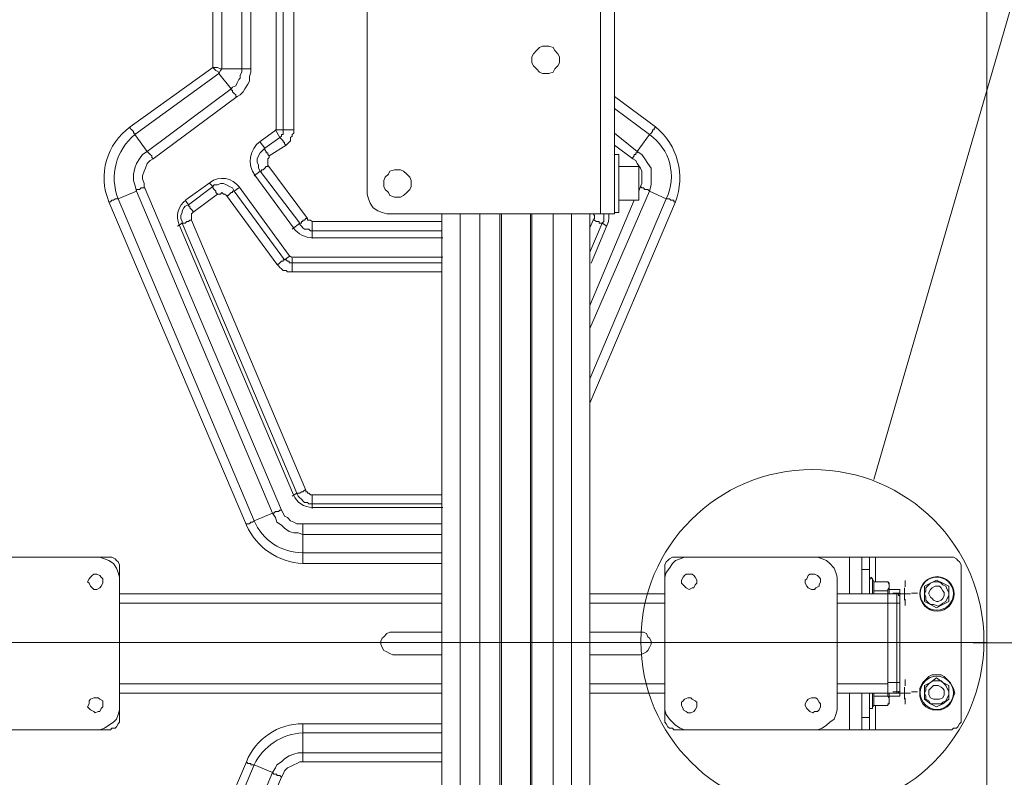
# Model space of a CAD drawing. Units: millimetres. Extents: x 644.6 to 665.8, y 550.8 to 564.6.
# Drawn here: x 656.5 to 657.4, y 561.3 to 562 of the extents above; entities that cross this region are included whole.
import ezdxf

# ---------------------------------------------------------------- set-up
doc = ezdxf.new("R2010")
doc.units = ezdxf.units.MM
doc.layers.add('PDF _Геометрия', color=7, linetype='Continuous')

msp = doc.modelspace()

# ---------------------------------------------------------------- linework, layer by layer
at = {"layer": 'PDF _Геометрия', "lineweight": 20}
for points in [[(658.10499, 563.75904), (657.91471, 563.75904), (657.29388, 561.62015)], [(657.39654, 562.68668), (657.39654, 561.47183), (657.39654, 560.25698), (657.03658, 560.25698)], [(656.7661, 562.21876), (656.7661, 561.9382), (656.7661, 561.93543), (656.76471, 561.93404), (656.76471, 561.93265), (656.76332, 561.93126), (656.76332, 561.92848), (656.76193, 561.92709), (656.76054, 561.9257), (656.75916, 561.92431), (656.74388, 561.91459), (656.74388, 561.9132), (656.74249, 561.91181), (656.74249, 561.91043), (656.74249, 561.90904), (656.74249, 561.90765), (656.74249, 561.90626), (656.7786, 561.85765), (656.7786, 561.85626), (656.77999, 561.85626), (656.78138, 561.85626), (656.78277, 561.85487), (656.90082, 561.85487)], [(656.7661, 561.9382), (656.76471, 561.9382), (656.76332, 561.9382), (656.76193, 561.9382), (656.76054, 561.9382), (656.75916, 561.9382), (656.75777, 561.9382), (656.75638, 561.9382), (656.75638, 562.21876), (656.74943, 562.21876)], [(656.75024, 562.21977), (656.75024, 561.93873)], [(656.72721, 562.1632), (656.72721, 561.99376), (656.72721, 561.99098), (656.72582, 561.98681), (656.72582, 561.98265), (656.72443, 561.97987), (656.72166, 561.9757), (656.72027, 561.97293), (656.71749, 561.97015), (656.71471, 561.96876), (656.63832, 561.91181), (656.63554, 561.91043), (656.63277, 561.90765), (656.63138, 561.90348), (656.62999, 561.9007), (656.6286, 561.89654), (656.6286, 561.89376), (656.62999, 561.88959), (656.62999, 561.88681), (656.75499, 561.59237), (656.75638, 561.58959), (656.75777, 561.58681), (656.76054, 561.58543), (656.76332, 561.58265), (656.7661, 561.58126), (656.76888, 561.57987), (656.77166, 561.57987), (656.77443, 561.57987), (656.90082, 561.57987)], [(656.72721, 561.99376), (656.72582, 561.99376), (656.72443, 561.99376), (656.72304, 561.99376), (656.72166, 561.99376), (656.72027, 561.99376), (656.71888, 561.99376), (656.71888, 562.1632)], [(657.04527, 561.86181), (657.04527, 562.14237)], [(656.63832, 561.91181), (656.63693, 561.9132), (656.63693, 561.91459), (656.63554, 561.91598), (656.63416, 561.91737), (656.63277, 561.91876), (656.70916, 561.9757), (656.70916, 561.97431), (656.71054, 561.97431), (656.71054, 561.97293), (656.71193, 561.97154), (656.71332, 561.97015), (656.71332, 561.96876), (656.71471, 561.96876)], [(657.05777, 561.93543), (657.0786, 561.91876), (657.08971, 561.93404), (657.05777, 561.95765)], [(656.75004, 561.93834), (656.73561, 561.9278)], [(656.75024, 561.93873), (656.75024, 561.93868), (656.75022, 561.93862), (656.75021, 561.93857), (656.75018, 561.93851), (656.75015, 561.93847), (656.75012, 561.93841), (656.75008, 561.93837), (656.75004, 561.93834)], [(656.73554, 561.92709), (656.73971, 561.92154), (656.7536, 561.93126), (656.75499, 561.92987), (656.75638, 561.92848), (656.75638, 561.92709), (656.75777, 561.92709), (656.75777, 561.9257), (656.75916, 561.92431)], [(656.73561, 561.92779), (656.73239, 561.92492), (656.7298, 561.92147), (656.72793, 561.91758), (656.72684, 561.9134), (656.72661, 561.9091), (656.72721, 561.90482), (656.72864, 561.90075), (656.73083, 561.89704)], [(656.74249, 561.90626), (656.74249, 561.90487), (656.7411, 561.90487), (656.73971, 561.90348), (656.73832, 561.90209), (656.73693, 561.90209), (656.73693, 561.9007), (656.73554, 561.9007), (656.73416, 561.90348), (656.73416, 561.90626), (656.73277, 561.90904), (656.73277, 561.91181), (656.73416, 561.91459), (656.73554, 561.91737), (656.73693, 561.91876), (656.73971, 561.92154), (656.73971, 561.92015), (656.7411, 561.91876), (656.7411, 561.91737), (656.74249, 561.91737), (656.74249, 561.91598), (656.74388, 561.91459)], [(657.07999, 561.88265), (657.08138, 561.88681), (657.08277, 561.88959), (657.08277, 561.89376), (657.08277, 561.89654), (657.08277, 561.9007), (657.08138, 561.90348), (657.0786, 561.90765), (657.07721, 561.91043), (657.07443, 561.91181), (657.05777, 561.92431)], [(657.07443, 561.91181), (657.07443, 561.9132), (657.07582, 561.91459), (657.07582, 561.91598), (657.07721, 561.91598), (657.07721, 561.91737), (657.0786, 561.91737), (657.0786, 561.91876), (657.08277, 561.91598), (657.08554, 561.91181), (657.08832, 561.90765), (657.0911, 561.90348), (657.0911, 561.89793), (657.0911, 561.89237), (657.0911, 561.8882), (657.08971, 561.88265), (657.08832, 561.88404), (657.08693, 561.88404), (657.08554, 561.88404), (657.08416, 561.88543), (657.08277, 561.88543), (657.08138, 561.88681)], [(656.71636, 561.88647), (656.7139, 561.88922), (656.71096, 561.89142), (656.70764, 561.89302), (656.70407, 561.89395), (656.70039, 561.89416), (656.69674, 561.89363), (656.69326, 561.89242), (656.69008, 561.89055)], [(656.7786, 561.85765), (656.77721, 561.85765), (656.77582, 561.85626), (656.77443, 561.85626), (656.77443, 561.85487), (656.77304, 561.85487), (656.77304, 561.85348), (656.77166, 561.85348), (656.73554, 561.9007), (656.72999, 561.89654)], [(656.73083, 561.89704), (656.76581, 561.84917)], [(656.69009, 561.89055), (656.66812, 561.8745)], [(656.68971, 561.88959), (656.69249, 561.88681), (656.69388, 561.8882), (656.69666, 561.8882), (656.69943, 561.88959), (656.70221, 561.88959), (656.70499, 561.8882), (656.70777, 561.88681), (656.71054, 561.88543), (656.71193, 561.88265), (656.71054, 561.88265), (656.71054, 561.88126), (656.70916, 561.88126), (656.70777, 561.87987), (656.70638, 561.87848), (656.70499, 561.87848), (656.7036, 561.87987), (656.70221, 561.87987), (656.70082, 561.88126), (656.69943, 561.87987), (656.69804, 561.87987), (656.69666, 561.87987)], [(656.7161, 561.88543), (656.71193, 561.88265), (656.75777, 561.82015), (656.75638, 561.82015), (656.75638, 561.81876), (656.75499, 561.81876), (656.7536, 561.81737), (656.75221, 561.81598), (656.75082, 561.81598)], [(656.76203, 561.82398), (656.71637, 561.88646)], [(656.90082, 561.80904), (656.76471, 561.80904), (656.76193, 561.80904), (656.76054, 561.80904), (656.75916, 561.81043), (656.75638, 561.81043), (656.75499, 561.81181), (656.7536, 561.8132), (656.75221, 561.81459), (656.75082, 561.81598), (656.70499, 561.87848)], [(657.03554, 561.71181), (657.10499, 561.8757), (657.08971, 561.88265), (657.03554, 561.75765)], [(656.66812, 561.87449), (656.66574, 561.87244), (656.66374, 561.87001), (656.66219, 561.86727), (656.66109, 561.86432), (656.66051, 561.86124), (656.66045, 561.85809), (656.66092, 561.85498), (656.6619, 561.85199)], [(656.66054, 561.8507), (656.66471, 561.85348), (656.66471, 561.85487), (656.66332, 561.85765), (656.66332, 561.86043), (656.66471, 561.8632), (656.66471, 561.86459), (656.6661, 561.86737), (656.66749, 561.86876), (656.67027, 561.87015), (656.66749, 561.87431)], [(657.03554, 561.77848), (657.07582, 561.87431)], [(656.67443, 561.8632), (656.67304, 561.86181), (656.67304, 561.86043), (656.67304, 561.85904), (656.67304, 561.85765), (656.67304, 561.85626), (656.77721, 561.61043), (656.77721, 561.60904), (656.7786, 561.60904), (656.7786, 561.60765), (656.77999, 561.60765), (656.78138, 561.60626), (656.78277, 561.60626), (656.90082, 561.60626)], [(656.91749, 561.86181), (656.91749, 560.14098)], [(656.93554, 561.86181), (656.93554, 560.14098)], [(656.9536, 561.86181), (656.9536, 560.14098)], [(656.98277, 561.86181), (656.98277, 560.14098)], [(657.00221, 561.86181), (657.00221, 560.14098)], [(657.01888, 561.86181), (657.01888, 560.14098)], [(657.03554, 561.84931), (657.03832, 561.85626), (657.03971, 561.85765), (657.03971, 561.85904), (657.03971, 561.86043), (657.03832, 561.86181)], [(657.04804, 561.86181), (657.04804, 561.86043), (657.04804, 561.85765), (657.04804, 561.85487), (657.04666, 561.85348), (657.05082, 561.8507)], [(657.05132, 561.85199), (657.0523, 561.85498), (657.05277, 561.85809), (657.05271, 561.86123), (657.05259, 561.86216)], [(656.6619, 561.85199), (656.76576, 561.60624)], [(656.77721, 561.61043), (656.77582, 561.61043), (656.77443, 561.60904), (656.77304, 561.60904), (656.77166, 561.60765), (656.77027, 561.60765), (656.76888, 561.60765), (656.66471, 561.85348), (656.6661, 561.85348), (656.66749, 561.85348), (656.66888, 561.85487), (656.67027, 561.85487), (656.67166, 561.85626), (656.67304, 561.85626)], [(656.78277, 561.83959), (656.78277, 561.84654), (656.78138, 561.84654), (656.77999, 561.84793), (656.77721, 561.84793), (656.77582, 561.84793), (656.77443, 561.84931), (656.77304, 561.8507), (656.77166, 561.85209), (656.77166, 561.85348), (656.76471, 561.84793)], [(656.76581, 561.84917), (656.76745, 561.84718), (656.76933, 561.84539), (656.77138, 561.84384), (656.77362, 561.84253), (656.77598, 561.8415), (656.77846, 561.84075), (656.78101, 561.84029), (656.78358, 561.84014)], [(656.90082, 561.84654), (656.78277, 561.84654), (656.78277, 561.84793), (656.78277, 561.84931), (656.78277, 561.8507), (656.78277, 561.85209), (656.78277, 561.85348), (656.78277, 561.85487)], [(657.03832, 561.85626), (657.03971, 561.85626), (657.0411, 561.85487), (657.04249, 561.85487), (657.04388, 561.85487), (657.04388, 561.85348), (657.04527, 561.85348), (657.04666, 561.85348), (657.03554, 561.82709)], [(657.03659, 561.81713), (657.05132, 561.85199)], [(656.78358, 561.84015), (656.90161, 561.84015)], [(656.76193, 561.82293), (656.75777, 561.82015), (656.75916, 561.82015), (656.76054, 561.81876), (656.76193, 561.81876), (656.76193, 561.81737), (656.76332, 561.81737), (656.76471, 561.81737), (656.76471, 561.81598), (656.76471, 561.81459), (656.76471, 561.8132), (656.76471, 561.81181), (656.76471, 561.81043), (656.76471, 561.80904)], [(656.76502, 561.82246), (656.76459, 561.82249), (656.76416, 561.82256), (656.76374, 561.82268), (656.76335, 561.82286), (656.76296, 561.82309), (656.76263, 561.82334), (656.76231, 561.82364), (656.76203, 561.82398)], [(656.76471, 561.82154), (656.76471, 561.81737), (656.90082, 561.81737)], [(656.9016, 561.82246), (656.76502, 561.82246)], [(656.78277, 561.60626), (656.78277, 561.60487), (656.78277, 561.60348), (656.78277, 561.60209), (656.78277, 561.6007), (656.78277, 561.59931), (656.78277, 561.59793), (656.77999, 561.59793), (656.7786, 561.59931), (656.77582, 561.59931), (656.77443, 561.6007), (656.77304, 561.60209), (656.77166, 561.60348), (656.77027, 561.60487), (656.76888, 561.60765), (656.76471, 561.60487)], [(656.76576, 561.60624), (656.76701, 561.6038), (656.76861, 561.60156), (656.77051, 561.59958), (656.77269, 561.5979), (656.77508, 561.59655), (656.77765, 561.59556), (656.78033, 561.59496), (656.78308, 561.59476)], [(656.90082, 561.59793), (656.78277, 561.59793), (656.78277, 561.59376)], [(656.78308, 561.59476), (656.90161, 561.59476)], [(656.90082, 561.57015), (656.77443, 561.57015), (656.77443, 561.57154), (656.77443, 561.57293), (656.77443, 561.57431), (656.77443, 561.5757), (656.77443, 561.57709), (656.77443, 561.57848), (656.77443, 561.57987)], [(657.27166, 561.51598), (657.27166, 561.54931)], [(657.29527, 561.52709), (657.29527, 561.54931)], [(657.28971, 561.5382), (657.28277, 561.5382)], [(657.29249, 561.51598), (657.29249, 561.51876), (657.29249, 561.52154), (657.29249, 561.52431), (657.29249, 561.52709), (657.29249, 561.52848), (657.29249, 561.52987)], [(657.3223, 561.52245), (657.3223, 561.52807)], [(657.31668, 561.51682), (657.31105, 561.51682)], [(657.3161, 561.51598), (657.32166, 561.51598), (657.32166, 561.52154)], [(657.32792, 561.51682), (657.33355, 561.51682)], [(657.26054, 561.50765), (657.30638, 561.50765), (657.31471, 561.50765), (657.31471, 561.50904), (657.31471, 561.51043), (657.31471, 561.51181), (657.31471, 561.5132), (657.31471, 561.51459), (657.31471, 561.51598)], [(657.32721, 561.51598), (657.32166, 561.51598), (657.32166, 561.51043)], [(657.3223, 561.5112), (657.3223, 561.50557)], [(656.90082, 561.50765), (656.60777, 561.50765)], [(657.1036, 561.50765), (657.03554, 561.50765)], [(657.30638, 561.43543), (657.31471, 561.43543), (657.31471, 561.50765), (657.3161, 561.50765), (657.31749, 561.50765)], [(657.38529, 561.47183), (651.45728, 561.47183)], [(656.9016, 561.47183), (656.84648, 561.47183)], [(656.84649, 561.47183), (656.90161, 561.47183)], [(657.09171, 561.47183), (657.03658, 561.47183)], [(657.03659, 561.47183), (657.09171, 561.47183)], [(657.39654, 561.47183), (657.37404, 561.47183)], [(657.37405, 561.47183), (657.39655, 561.47183)], [(657.3223, 561.43246), (657.3223, 561.43808)], [(656.90082, 561.43404), (656.60777, 561.43404)], [(657.1036, 561.43404), (657.03554, 561.43404)], [(657.30638, 561.43404), (657.26054, 561.43404)], [(657.31749, 561.43543), (657.3161, 561.43543), (657.31471, 561.43543), (657.31471, 561.43404), (657.31471, 561.43126), (657.31471, 561.42987), (657.31471, 561.42848), (657.31471, 561.42709), (657.31471, 561.4257)], [(657.3161, 561.4257), (657.32166, 561.4257), (657.32166, 561.43126)], [(657.27166, 561.39237), (657.27166, 561.4257)], [(657.29249, 561.4132), (657.29249, 561.41459), (657.29249, 561.41737), (657.29249, 561.42015), (657.29249, 561.42431), (657.29249, 561.4257)], [(657.31668, 561.42684), (657.31105, 561.42684)], [(657.32721, 561.4257), (657.32166, 561.4257), (657.32166, 561.42015)], [(657.3223, 561.42121), (657.3223, 561.41559)], [(657.32792, 561.42684), (657.33355, 561.42684)], [(657.29527, 561.39237), (657.29527, 561.41459)], [(657.28277, 561.40348), (657.28971, 561.40348)], [(656.75499, 561.34931), (656.7536, 561.3507), (656.75221, 561.3507), (656.75082, 561.3507), (656.75082, 561.35209), (656.74943, 561.35209), (656.74804, 561.35209), (656.74666, 561.35348), (656.74943, 561.35765), (656.75082, 561.36043), (656.75499, 561.3632), (656.75777, 561.36598), (656.76193, 561.36876), (656.7661, 561.37015), (656.77027, 561.37154), (656.77443, 561.37154), (656.77443, 561.38959), (656.90082, 561.38959)], [(656.77443, 561.3632), (656.77443, 561.36459), (656.77443, 561.36598), (656.77443, 561.36737), (656.77443, 561.36876), (656.77443, 561.37015), (656.77443, 561.37154), (656.90082, 561.37154)], [(656.62304, 561.05904), (656.74666, 561.35348), (656.72999, 561.36043), (656.60638, 561.06598)], [(656.90082, 561.3632), (656.77443, 561.3632), (656.77166, 561.3632), (656.76888, 561.36181), (656.7661, 561.36043), (656.76332, 561.35904), (656.76054, 561.35765), (656.75777, 561.35487), (656.75638, 561.35209), (656.75499, 561.34931), (656.62999, 561.05626)]]:
    msp.add_lwpolyline(points, dxfattribs=at)
for points in [[(656.70082, 561.99376), (656.69943, 561.99376), (656.69666, 561.99515), (656.69527, 561.99515), (656.69249, 561.99515), (656.69249, 562.16181), (656.69527, 562.16181), (656.69666, 562.16181), (656.69943, 562.1632), (656.70082, 562.1632)], [(656.71888, 561.99376), (656.70082, 561.99376), (656.69943, 561.99237), (656.69804, 561.98959), (656.70916, 561.9757), (656.71054, 561.97709), (656.71332, 561.97848), (656.71471, 561.98126), (656.7161, 561.98404), (656.71749, 561.98543), (656.71749, 561.9882), (656.71888, 561.99098)], [(656.7536, 561.93126), (656.75499, 561.93265), (656.75499, 561.93404), (656.75638, 561.93404), (656.75638, 561.93543), (656.75638, 561.93681), (656.75638, 561.9382), (656.74943, 561.9382)], [(656.67443, 561.8632), (656.67443, 561.86459), (656.67304, 561.86598), (656.67166, 561.86737), (656.67166, 561.86876), (656.67027, 561.86876), (656.67027, 561.87015), (656.69249, 561.88681), (656.69249, 561.88543), (656.69388, 561.88404), (656.69527, 561.88265), (656.69527, 561.88126), (656.69666, 561.87987)], [(657.8286, 561.47154), (657.38416, 561.47154)]]:
    msp.add_lwpolyline(points, close=True, dxfattribs=at)
at = {"layer": 'PDF _Геометрия', "lineweight": 18}
for points in [[(656.83277, 562.12015), (656.83277, 561.88404), (656.83277, 561.87987), (656.83416, 561.8757), (656.83554, 561.87154), (656.83832, 561.86737), (656.84249, 561.86459), (656.84666, 561.8632), (656.85082, 561.86181), (656.85499, 561.86181), (657.04527, 561.86181), (657.04804, 561.86181), (657.04943, 561.86181), (657.05221, 561.86181), (657.0536, 561.86181), (657.05499, 561.86181), (657.05638, 561.86181), (657.05777, 561.86181), (657.05777, 562.14237)], [(657.05777, 561.8632), (657.06193, 561.8632), (657.06193, 561.86459), (657.06193, 561.86598), (657.06193, 561.86876), (657.06193, 561.87293), (657.06193, 561.87709), (657.06193, 561.88126), (657.06193, 561.88543), (657.06193, 561.89098), (657.06193, 561.89515), (657.06193, 561.89931), (657.06193, 561.90348), (657.06193, 561.90765), (657.06193, 561.91043), (657.06193, 561.9132), (657.06193, 561.91459), (657.06193, 561.91598), (657.05777, 561.91598)], [(657.06193, 561.87431), (657.07999, 561.87431), (657.07999, 561.8757), (657.07999, 561.87848), (657.07999, 561.87987), (657.07999, 561.88404), (657.07999, 561.88681), (657.07999, 561.88959), (657.07999, 561.89376), (657.07999, 561.89654), (657.07999, 561.89931), (657.07999, 561.90209), (657.07999, 561.90348), (657.07999, 561.90487), (657.06193, 561.90487)], [(656.90082, 561.86181), (656.90082, 560.14098)], [(656.95499, 561.86181), (656.95499, 560.14098)], [(656.98138, 561.86181), (656.98138, 560.14098)], [(657.03554, 560.14098), (657.03554, 561.86181)], [(656.47304, 561.39237), (656.58554, 561.39237), (656.58971, 561.39237), (656.59388, 561.39376), (656.59804, 561.39654), (656.60221, 561.39931), (656.60499, 561.40209), (656.60638, 561.40626), (656.60777, 561.41043), (656.60777, 561.41459), (656.60777, 561.52709), (656.60777, 561.53126), (656.60638, 561.53543), (656.60499, 561.53959), (656.60221, 561.54376), (656.59804, 561.54654), (656.59388, 561.54793), (656.58971, 561.54931), (656.58554, 561.54931), (656.47304, 561.54931)], [(656.58554, 561.54931), (656.59666, 561.54931), (656.59943, 561.54931), (656.60082, 561.54931), (656.6036, 561.54793), (656.60499, 561.54654), (656.60638, 561.54515), (656.60777, 561.54237), (656.60777, 561.54098), (656.60777, 561.5382), (656.60777, 561.52709)], [(657.28277, 561.54931), (657.28138, 561.54931), (657.27999, 561.54931), (657.2786, 561.54931), (657.27582, 561.54931), (657.27443, 561.54931), (657.27166, 561.54931), (657.23832, 561.54931), (657.12582, 561.54931), (657.12166, 561.54931), (657.11749, 561.54793), (657.11332, 561.54654), (657.11054, 561.54376), (657.10777, 561.53959), (657.10499, 561.53543), (657.1036, 561.53126), (657.1036, 561.52709), (657.1036, 561.41459), (657.1036, 561.41043), (657.10499, 561.40626), (657.10777, 561.40209), (657.11054, 561.39931), (657.11332, 561.39654), (657.11749, 561.39376), (657.12166, 561.39237), (657.12582, 561.39237), (657.11471, 561.39237), (657.11193, 561.39237), (657.11054, 561.39376), (657.10777, 561.39376), (657.10638, 561.39515), (657.10499, 561.39793), (657.1036, 561.39931), (657.1036, 561.40209), (657.1036, 561.40348), (657.1036, 561.41459)], [(657.1036, 561.52709), (657.1036, 561.5382), (657.1036, 561.54098), (657.1036, 561.54237), (657.10499, 561.54515), (657.10638, 561.54654), (657.10777, 561.54793), (657.11054, 561.54931), (657.11193, 561.54931), (657.11471, 561.54931), (657.12582, 561.54931)], [(657.12582, 561.39237), (657.23832, 561.39237), (657.24249, 561.39237), (657.24666, 561.39376), (657.25082, 561.39654), (657.2536, 561.39931), (657.25777, 561.40209), (657.25916, 561.40626), (657.26054, 561.41043), (657.26054, 561.41459), (657.26054, 561.52709), (657.26054, 561.53126), (657.25916, 561.53543), (657.25777, 561.53959), (657.2536, 561.54376), (657.25082, 561.54654), (657.24666, 561.54793), (657.24249, 561.54931), (657.23832, 561.54931)], [(657.28971, 561.51598), (657.28971, 561.5382), (657.28971, 561.54098), (657.28971, 561.54237), (657.28971, 561.54515), (657.28971, 561.54654), (657.28971, 561.54793), (657.28971, 561.54931), (657.28277, 561.54931), (657.28277, 561.51598)], [(657.28971, 561.54931), (657.2911, 561.54931), (657.29249, 561.54931), (657.29388, 561.54931), (657.29527, 561.54931), (657.36193, 561.54931), (657.36471, 561.54931), (657.3661, 561.54931), (657.36888, 561.54793), (657.37027, 561.54654), (657.37166, 561.54515), (657.37304, 561.54237), (657.37304, 561.54098), (657.37304, 561.5382), (657.37304, 561.40348), (657.37304, 561.40209), (657.37304, 561.39931), (657.37166, 561.39793), (657.37027, 561.39515), (657.36888, 561.39376), (657.3661, 561.39376), (657.36471, 561.39237), (657.36193, 561.39237), (657.29527, 561.39237), (657.29388, 561.39237), (657.29249, 561.39237), (657.2911, 561.39237), (657.28971, 561.39237)], [(657.30638, 561.52709), (657.29388, 561.52709), (657.29249, 561.52987), (657.2911, 561.53126), (657.2911, 561.52987), (657.28971, 561.52987)], [(657.30777, 561.51598), (657.30777, 561.51876), (657.30777, 561.52154), (657.30777, 561.52293), (657.30777, 561.52431), (657.30638, 561.52709), (657.30777, 561.5257), (657.30777, 561.52431), (657.30777, 561.52293), (657.30777, 561.52154), (657.30638, 561.52015), (657.30638, 561.51876), (657.29388, 561.51876)], [(657.29388, 561.52709), (657.29388, 561.5257), (657.29388, 561.52431), (657.29388, 561.52154), (657.29388, 561.51876), (657.29388, 561.51598)], [(657.30638, 561.51876), (657.30638, 561.51598), (657.30638, 561.51459), (657.30638, 561.5132), (657.30638, 561.51181), (657.30638, 561.51043), (657.30638, 561.50765)], [(657.31749, 561.50209), (657.31749, 561.50348), (657.31749, 561.50626), (657.31749, 561.50765), (657.31749, 561.51043), (657.31749, 561.5132), (657.31749, 561.51598), (657.31749, 561.51737), (657.31749, 561.51876), (657.31749, 561.52015), (657.30777, 561.52015)], [(657.31749, 561.52015), (657.31749, 561.52015)], [(656.90082, 561.51598), (656.60777, 561.51598)], [(657.1036, 561.51598), (657.03554, 561.51598)], [(657.26054, 561.51598), (657.30638, 561.51598), (657.31471, 561.51598), (657.3161, 561.51598), (657.3161, 561.51459), (657.31749, 561.51459), (657.31749, 561.5132), (657.31749, 561.51181), (657.31749, 561.51043), (657.31749, 561.50904), (657.31749, 561.50765), (657.31749, 561.43543), (657.31749, 561.43404), (657.31749, 561.43265), (657.31749, 561.43126), (657.31749, 561.42987), (657.31749, 561.42848), (657.31749, 561.42709), (657.3161, 561.42709), (657.3161, 561.4257), (657.31471, 561.4257), (657.30638, 561.4257), (657.30638, 561.42293), (657.30777, 561.42154), (657.30777, 561.42015), (657.30777, 561.41876), (657.30777, 561.41737), (657.30777, 561.41598), (657.30638, 561.41598), (657.30638, 561.41459), (657.30777, 561.41737), (657.30777, 561.41876), (657.30777, 561.42015), (657.30777, 561.42154), (657.30777, 561.42431), (657.30777, 561.4257)], [(657.26054, 561.4257), (657.30638, 561.4257), (657.30638, 561.42709), (657.30638, 561.42848), (657.30638, 561.42987), (657.30638, 561.43126), (657.30638, 561.43265), (657.30638, 561.43404), (657.30638, 561.50765), (657.30638, 561.43543)], [(657.31749, 561.50209), (657.31749, 561.50209)], [(656.90082, 561.46043), (656.85638, 561.46043), (656.8536, 561.46181), (656.85082, 561.4632), (656.84804, 561.46459), (656.84666, 561.46737), (656.84527, 561.47015), (656.84527, 561.47293), (656.84666, 561.4757), (656.84804, 561.47709), (656.85082, 561.47987), (656.8536, 561.48126), (656.85638, 561.48126), (656.90082, 561.48126)], [(657.03554, 561.48126), (657.08138, 561.48126), (657.08416, 561.48126), (657.08693, 561.47987), (657.08832, 561.47709), (657.08971, 561.4757), (657.0911, 561.47293), (657.0911, 561.47015), (657.08971, 561.46737), (657.08832, 561.46459), (657.08693, 561.4632), (657.08416, 561.46181), (657.08138, 561.46043), (657.03554, 561.46043)], [(657.30777, 561.42293), (657.31749, 561.42293), (657.31749, 561.42431), (657.31749, 561.4257), (657.31749, 561.42848), (657.31749, 561.43126), (657.31749, 561.43265), (657.31749, 561.43543), (657.31749, 561.4382), (657.31749, 561.43959), (657.31749, 561.44098)], [(657.31749, 561.44098), (657.31749, 561.44098)], [(657.31749, 561.44098), (657.31749, 561.44098)], [(656.90082, 561.4257), (656.60777, 561.4257)], [(657.1036, 561.4257), (657.03554, 561.4257)], [(657.28971, 561.4257), (657.28971, 561.40348), (657.28971, 561.40209), (657.28971, 561.39931), (657.28971, 561.39793), (657.28971, 561.39515), (657.28971, 561.39376), (657.28971, 561.39237), (657.28277, 561.39237), (657.28277, 561.4257)], [(657.29388, 561.4257), (657.29388, 561.42293), (657.29388, 561.42154), (657.29388, 561.42015), (657.29388, 561.41876), (657.29388, 561.41737), (657.29388, 561.41598), (657.29388, 561.41459)], [(657.30638, 561.42293), (657.29388, 561.42293)], [(656.60777, 561.41459), (656.60777, 561.40348), (656.60777, 561.40209), (656.60777, 561.39931), (656.60638, 561.39793), (656.60499, 561.39515), (656.6036, 561.39376), (656.60082, 561.39376), (656.59943, 561.39237), (656.59666, 561.39237), (656.58554, 561.39237)], [(657.28971, 561.4132), (657.28971, 561.41181), (657.2911, 561.41181), (657.29249, 561.41181), (657.29249, 561.4132), (657.29388, 561.41459), (657.30638, 561.41459)], [(657.23832, 561.39237), (657.27166, 561.39237), (657.27443, 561.39237), (657.27582, 561.39237), (657.2786, 561.39237), (657.27999, 561.39237), (657.28138, 561.39237), (657.28277, 561.39237)]]:
    msp.add_lwpolyline(points, dxfattribs=at)
for points in [[(657.00777, 562.00209), (657.00777, 561.99931), (657.00638, 561.99654), (657.0036, 561.99376), (657.00221, 561.99098), (656.99804, 561.98959), (656.99527, 561.98959), (656.99249, 561.98959), (656.98971, 561.99098), (656.98693, 561.99376), (656.98416, 561.99654), (656.98277, 561.99931), (656.98277, 562.00209), (656.98277, 562.00487), (656.98416, 562.00765), (656.98693, 562.01043), (656.98971, 562.0132), (656.99249, 562.01459), (656.99527, 562.01459), (656.99804, 562.01459), (657.00221, 562.0132), (657.0036, 562.01043), (657.00638, 562.00765), (657.00777, 562.00487)], [(656.87304, 561.88959), (656.87304, 561.88681), (656.87166, 561.88404), (656.86888, 561.88126), (656.8661, 561.87848), (656.86332, 561.87709), (656.86054, 561.87709), (656.85777, 561.87709), (656.8536, 561.87848), (656.85221, 561.88126), (656.84943, 561.88404), (656.84804, 561.88681), (656.84804, 561.88959), (656.84804, 561.89237), (656.84943, 561.89515), (656.85221, 561.89793), (656.8536, 561.9007), (656.85777, 561.90209), (656.86054, 561.90209), (656.86332, 561.90209), (656.8661, 561.9007), (656.86888, 561.89793), (656.87166, 561.89515), (656.87304, 561.89237)], [(656.5786, 561.52709), (656.57999, 561.52987), (656.58138, 561.53126), (656.58277, 561.53265), (656.58416, 561.53404), (656.58693, 561.53404), (656.58971, 561.53265), (656.5911, 561.53126), (656.59249, 561.52987), (656.59249, 561.52709), (656.59249, 561.5257), (656.5911, 561.52293), (656.58971, 561.52154), (656.58693, 561.52015), (656.58416, 561.52015), (656.58277, 561.52154), (656.58138, 561.52293), (656.57999, 561.5257)], [(657.11888, 561.5257), (657.11888, 561.52848), (657.12027, 561.53126), (657.12166, 561.53265), (657.12304, 561.53404), (657.12582, 561.53404), (657.1286, 561.53404), (657.12999, 561.53265), (657.13138, 561.53126), (657.13277, 561.52848), (657.13277, 561.5257), (657.13138, 561.52431), (657.12999, 561.52154), (657.1286, 561.52154), (657.12582, 561.52015), (657.12304, 561.52154), (657.12166, 561.52293), (657.12027, 561.52431)], [(657.23138, 561.5257), (657.23138, 561.52848), (657.23277, 561.52987), (657.23416, 561.53265), (657.23554, 561.53404), (657.23693, 561.53404), (657.23971, 561.53404), (657.24249, 561.53265), (657.24388, 561.53126), (657.24527, 561.52987), (657.24527, 561.52709), (657.24388, 561.52431), (657.24388, 561.52293), (657.2411, 561.52154), (657.23971, 561.52015), (657.23693, 561.52015), (657.23416, 561.52154), (657.23277, 561.52293)], [(657.36193, 561.52293), (657.36193, 561.52154), (657.36193, 561.51459), (657.36193, 561.50904), (657.35638, 561.50626), (657.35082, 561.50348), (657.34527, 561.50626), (657.33971, 561.50904), (657.33971, 561.51459), (657.33971, 561.52154), (657.33971, 561.52293), (657.34527, 561.5257), (657.35082, 561.52848), (657.35638, 561.5257)], [(657.33971, 561.51598), (657.3411, 561.5132), (657.3411, 561.51043), (657.34388, 561.50765), (657.34527, 561.50626), (657.34804, 561.50626), (657.35221, 561.50487), (657.35499, 561.50626), (657.35638, 561.50765), (657.35916, 561.50904), (657.36054, 561.51181), (657.36193, 561.51459), (657.36193, 561.51737), (657.36054, 561.52015), (657.35916, 561.52293), (657.35638, 561.52431), (657.35499, 561.5257), (657.35221, 561.52709), (657.34804, 561.52709), (657.34527, 561.5257), (657.34388, 561.52431), (657.3411, 561.52154), (657.3411, 561.51876)], [(657.34943, 561.52293), (657.35082, 561.52293), (657.3536, 561.52293), (657.35499, 561.52154), (657.35638, 561.51876), (657.35777, 561.51737), (657.35777, 561.51459), (657.35638, 561.51181), (657.35499, 561.51043), (657.35221, 561.50904), (657.35082, 561.50904), (657.34804, 561.51043), (657.34666, 561.51181), (657.34527, 561.5132), (657.34388, 561.51598), (657.34388, 561.51737), (657.34527, 561.52015), (657.34666, 561.52154)], [(657.33554, 561.4257), (657.33554, 561.42293), (657.33693, 561.41876), (657.33832, 561.41598), (657.3411, 561.4132), (657.34388, 561.41181), (657.34666, 561.41043), (657.35082, 561.41043), (657.35499, 561.41043), (657.35777, 561.41181), (657.36054, 561.4132), (657.36332, 561.41598), (657.36471, 561.41876), (657.3661, 561.42293), (657.36749, 561.4257), (657.3661, 561.42987), (657.36471, 561.43265), (657.36332, 561.43543), (657.36054, 561.4382), (657.35777, 561.44098), (657.35499, 561.44237), (657.35082, 561.44237), (657.34666, 561.44237), (657.34388, 561.44098), (657.3411, 561.4382), (657.33832, 561.43543), (657.33693, 561.43265), (657.33554, 561.42987)], [(657.36193, 561.43265), (657.36193, 561.43126), (657.36193, 561.42431), (657.36193, 561.42015), (657.35638, 561.41598), (657.35082, 561.4132), (657.34527, 561.41598), (657.33971, 561.42015), (657.33971, 561.42431), (657.33971, 561.43126), (657.33971, 561.43265), (657.34527, 561.43543), (657.35082, 561.43959), (657.35638, 561.43543)], [(657.33971, 561.4257), (657.3411, 561.42293), (657.3411, 561.42015), (657.34388, 561.41876), (657.34527, 561.41598), (657.34804, 561.41598), (657.35221, 561.41598), (657.35499, 561.41598), (657.35638, 561.41737), (657.35916, 561.41876), (657.36054, 561.42154), (657.36193, 561.42431), (657.36193, 561.42709), (657.36054, 561.42987), (657.35916, 561.43265), (657.35638, 561.43543), (657.35499, 561.43681), (657.35221, 561.43681), (657.34804, 561.43681), (657.34527, 561.43543), (657.34388, 561.43404), (657.3411, 561.43126), (657.3411, 561.42848)], [(657.34943, 561.43265), (657.35221, 561.43265), (657.35499, 561.43126), (657.35638, 561.42987), (657.35777, 561.42848), (657.35777, 561.4257), (657.35777, 561.42431), (657.35638, 561.42154), (657.3536, 561.42015), (657.35221, 561.42015), (657.34943, 561.42015), (657.34804, 561.42015), (657.34527, 561.42154), (657.34388, 561.42431), (657.34388, 561.4257), (657.34388, 561.42848), (657.34527, 561.42987), (657.34804, 561.43265)], [(656.5786, 561.4132), (656.57999, 561.41598), (656.57999, 561.41876), (656.58138, 561.42015), (656.58416, 561.42154), (656.58554, 561.42154), (656.58832, 561.42154), (656.58971, 561.42015), (656.59249, 561.41876), (656.59249, 561.41598), (656.59249, 561.4132), (656.5911, 561.41181), (656.58971, 561.40904), (656.58832, 561.40904), (656.58554, 561.40765), (656.58416, 561.40904), (656.58138, 561.41043), (656.57999, 561.41181)], [(657.12027, 561.41181), (657.11888, 561.41459), (657.11888, 561.41737), (657.12027, 561.41876), (657.12166, 561.42015), (657.12443, 561.42154), (657.12721, 561.42154), (657.1286, 561.42015), (657.13138, 561.41876), (657.13277, 561.41737), (657.13277, 561.41459), (657.13277, 561.4132), (657.13138, 561.41043), (657.12999, 561.40904), (657.12721, 561.40765), (657.12443, 561.40765), (657.12304, 561.40904), (657.12027, 561.41043)], [(657.23277, 561.41181), (657.23138, 561.41459), (657.23138, 561.41598), (657.23277, 561.41876), (657.23416, 561.42015), (657.23693, 561.42154), (657.23832, 561.42154), (657.2411, 561.42154), (657.24249, 561.42015), (657.24388, 561.41737), (657.24527, 561.41598), (657.24527, 561.4132), (657.24388, 561.41043), (657.24249, 561.40904), (657.23971, 561.40904), (657.23832, 561.40765), (657.23554, 561.40904), (657.23416, 561.41043)]]:
    msp.add_lwpolyline(points, close=True, dxfattribs=at)
at = {"layer": 'PDF _Геометрия', "lineweight": 20}
for points in [[(656.75499, 561.59237), (656.7536, 561.59237), (656.75221, 561.59098), (656.75082, 561.59098), (656.74943, 561.59098), (656.74804, 561.58959), (656.74666, 561.58959), (656.62304, 561.88265), (656.60638, 561.8757), (656.72999, 561.58265), (656.7286, 561.58126), (656.72721, 561.58126), (656.72582, 561.57987), (656.72443, 561.57987), (656.72304, 561.57987), (656.72304, 561.57848), (656.59804, 561.87293), (656.59943, 561.87293), (656.60082, 561.87431), (656.60221, 561.87431), (656.6036, 561.8757), (656.60499, 561.8757), (656.60638, 561.8757, -0.32737), (656.62166, 561.93404), (656.69804, 561.98959), (656.69804, 561.99098), (656.69527, 561.99237), (656.69388, 561.99376), (656.69249, 561.99515), (656.61749, 561.94098), (656.61749, 561.93959), (656.61888, 561.9382), (656.62027, 561.93681), (656.62027, 561.93543), (656.62166, 561.93543), (656.62166, 561.93404), (656.63277, 561.91876), (656.6286, 561.91598), (656.62582, 561.91181), (656.62304, 561.90765), (656.62166, 561.90348), (656.62027, 561.89793), (656.62027, 561.89237), (656.62166, 561.8882), (656.62304, 561.88265), (656.62304, 561.88404), (656.62443, 561.88404), (656.62582, 561.88404), (656.62721, 561.88543), (656.6286, 561.88543), (656.62999, 561.88543), (656.62999, 561.88681)], [(657.05777, 561.96876), (657.09527, 561.94098), (657.09388, 561.93959), (657.09388, 561.9382), (657.09249, 561.9382), (657.09249, 561.93681), (657.0911, 561.93543), (657.08971, 561.93404, -0.366951), (657.10499, 561.8757), (657.10638, 561.8757), (657.10777, 561.8757), (657.10916, 561.87431), (657.11054, 561.87431), (657.11193, 561.87431), (657.11193, 561.87293), (657.11332, 561.87293), (657.03554, 561.68959)], [(656.90082, 561.55348), (656.77443, 561.55348), (656.77443, 561.57015), (656.77027, 561.57154), (656.7661, 561.57154), (656.76193, 561.57293), (656.75777, 561.5757), (656.75499, 561.57848), (656.75082, 561.58126), (656.74943, 561.58543), (656.74666, 561.58959), (656.72999, 561.58265, 0.300089), (656.77443, 561.55348), (656.77443, 561.55209), (656.77443, 561.5507), (656.77443, 561.54931), (656.77443, 561.54793), (656.77443, 561.54654), (656.77443, 561.54515), (656.77443, 561.54376), (656.90082, 561.54376)], [(656.59804, 561.07015), (656.72304, 561.3632), (656.72443, 561.36181), (656.72582, 561.36181), (656.72721, 561.36181), (656.72721, 561.36043), (656.7286, 561.36043), (656.72999, 561.36043, -0.272238), (656.77443, 561.38959), (656.77443, 561.39098), (656.77443, 561.39237), (656.77443, 561.39376), (656.77443, 561.39515), (656.77443, 561.39654), (656.77443, 561.39793), (656.90082, 561.39793)]]:
    msp.add_lwpolyline(points, format="xyb", dxfattribs=at)
for centre, radius in [((657.23785, 561.47313), 0.15603), ((657.35101, 561.51625), 0.01509), ((657.35101, 561.42597), 0.01509)]:
    msp.add_circle(centre, radius, dxfattribs=at)
at = {"layer": 'PDF _Геометрия', "lineweight": 18}
msp.add_circle((657.35121, 561.51606), 0.01566, dxfattribs=at)
at = {"layer": 'PDF _Геометрия', "lineweight": 20}
for centre, radius, start, end in [((656.65002, 561.89488), 0.05642, 125.20977, 202.89944), ((657.05699, 561.8944), 0.06029, 339.13122, 50.58601), ((656.77709, 561.60308), 0.05938, 204.47348, 267.43465), ((656.77432, 561.3427), 0.05523, 89.88624, 158.20563)]:
    msp.add_arc(centre, radius, start, end, dxfattribs=at)

doc.saveas('drawing.dxf')
